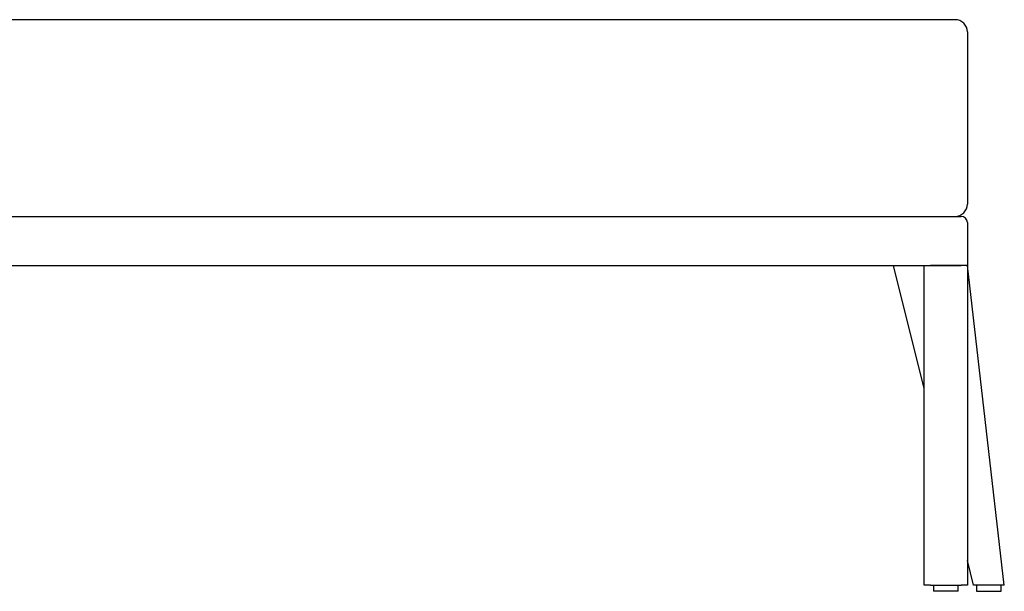
# Model space of a CAD drawing. Units: millimetres. Extents: x 20 to 474, y 12 to 343.
# Drawn here: x 231 to 311, y 116 to 163 of the extents above; entities that cross this region are included whole.
import ezdxf

# ---------------------------------------------------------------- set-up
doc = ezdxf.new("R2010")
doc.units = ezdxf.units.MM
doc.header["$LTSCALE"] = 15

msp = doc.modelspace()

# ---------------------------------------------------------------- linework, layer by layer
at = {"color": 7, "linetype": 'Continuous', "lineweight": 25}
for p, q in [((306.984, 162.721), (168.995, 162.721)), ((307.984, 161.721), (307.984, 159.728)), ((307.984, 159.728), (307.984, 156.105)), ((307.984, 156.105), (307.984, 148.808)), ((307.984, 148.808), (307.984, 147.721)), ((147.484, 146.721), (307.484, 146.721)), ((307.984, 146.221), (307.984, 142.721)), ((147.484, 142.721), (307.484, 142.721)), ((304.484, 132.721), (301.984, 142.721)), ((304.484, 116.721), (304.484, 142.721)), ((307.484, 142.721), (304.984, 142.721)), ((307.984, 142.721), (307.484, 142.721)), ((310.984, 116.721), (307.984, 142.721)), ((307.984, 142.721), (307.984, 116.721)), ((308.484, 116.721), (307.984, 118.721)), ((304.984, 116.721), (304.484, 116.721)), ((304.984, 116.721), (307.484, 116.721)), ((305.234, 116.721), (305.234, 116.221)), ((306.234, 116.221), (305.234, 116.221)), ((307.234, 116.221), (306.234, 116.221)), ((307.234, 116.221), (307.234, 116.721)), ((307.984, 116.721), (307.484, 116.721)), ((310.984, 116.721), (308.484, 116.721)), ((308.734, 116.721), (308.734, 116.221)), ((308.734, 116.221), (310.734, 116.221)), ((310.734, 116.221), (310.734, 116.721))]:
    msp.add_line(p, q, dxfattribs=at)
for centre, radius, start, end in [((306.984, 161.721), 1, 0, 90), ((306.984, 147.721), 1, 270, 0), ((307.484, 146.221), 0.5, 0, 90)]:
    msp.add_arc(centre, radius, start, end, dxfattribs=at)

doc.saveas('drawing.dxf')
